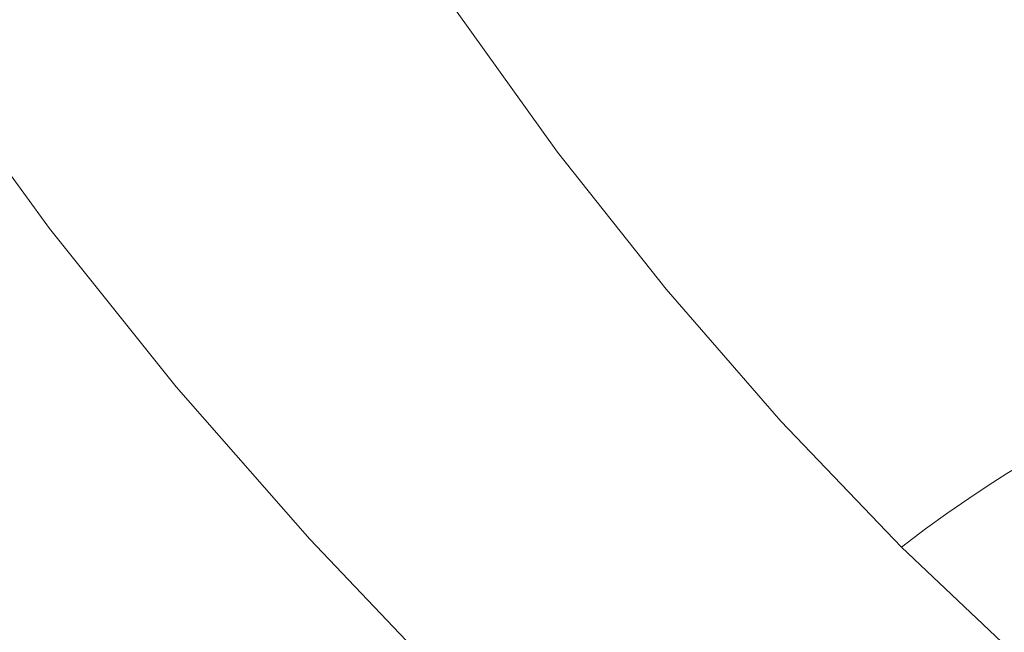
# Model space of a CAD drawing. Extents: x -807 to 810, y -330 to 330.
# Drawn here: x -753 to -682, y -187 to -143 of the extents above; entities that cross this region are included whole.
import ezdxf

# ---------------------------------------------------------------- set-up
doc = ezdxf.new("R2010")
doc.units = 0
doc.header["$LTSCALE"] = 500
doc.header["$MEASUREMENT"] = 0
doc.layers.add('NOVOTERM_CERAMIKA', color=7, linetype='Continuous')

msp = doc.modelspace()

# ---------------------------------------------------------------- linework, layer by layer
at = {"layer": 'NOVOTERM_CERAMIKA', "lineweight": 0}
for points, invisible_edges in [([(-728.117, -131.609, 646.89), (-730.605, -132.685, 649.429), (-723.581, -143.388, 649.703), (-721.205, -142.225, 647.088)], 15), ([(-730.605, -132.685, 649.429), (-733.386, -133.899, 651.341), (-726.225, -144.699, 651.716), (-723.581, -143.388, 649.703)], 15), ([(-701.907, -133.389, 585.138), (-695.123, -143.03, 585.161), (-693.338, -141.982, 575.209), (-700.071, -132.412, 575.186)], 15), ([(-703.585, -134.235, 593.674), (-696.757, -143.936, 593.697), (-695.123, -143.03, 585.161), (-701.907, -133.389, 585.138)], 15), ([(-726.225, -144.699, 651.716), (-733.386, -133.899, 651.341), (-736.493, -135.266, 652.552), (-729.17, -146.176, 653.052)], 15), ([(-705.14, -134.975, 601.015), (-698.272, -144.73, 601.038), (-696.757, -143.936, 593.697), (-703.585, -134.235, 593.674)], 15), ([(-677.411, -144.852, 518.613), (-674.824, -142.863, 500.941), (-681.59, -134.141, 500.923), (-684.271, -136.008, 518.596)], 15), ([(-706.603, -135.638, 607.383), (-699.7, -145.44, 607.406), (-698.272, -144.73, 601.038), (-705.14, -134.975, 601.015)], 15), ([(-729.17, -146.176, 653.052), (-736.493, -135.266, 652.552), (-739.811, -136.74, 653.138), (-732.307, -147.77, 653.785)], 15), ([(-739.342, -135.861, 542.358), (-734.456, -135.736, 524.726), (-727.326, -148.032, 525.319), (-732.099, -148.169, 543.121)], 15), ([(-734.456, -135.736, 524.726), (-729.608, -135.616, 506.289), (-722.587, -147.901, 506.729), (-727.326, -148.032, 525.319)], 15), ([(-729.608, -135.616, 506.289), (-724.908, -135.511, 487.242), (-717.989, -147.786, 487.55), (-722.587, -147.901, 506.729)], 15), ([(-724.908, -135.511, 487.242), (-720.465, -135.429, 467.781), (-713.639, -147.697, 467.986), (-717.989, -147.786, 487.55)], 15), ([(-720.465, -135.429, 467.781), (-716.261, -135.368, 447.956), (-709.521, -147.63, 448.084), (-713.639, -147.697, 467.986)], 15), ([(-716.261, -135.368, 447.956), (-712.278, -135.324, 427.82), (-705.615, -147.582, 427.893), (-709.521, -147.63, 448.084)], 15), ([(-712.278, -135.324, 427.82), (-708.499, -135.295, 407.425), (-701.906, -147.55, 407.461), (-705.615, -147.582, 427.893)], 15), ([(-708.499, -135.295, 407.425), (-704.906, -135.278, 386.822), (-698.376, -147.531, 386.836), (-701.906, -147.55, 407.461)], 15), ([(-708.01, -136.25, 612.998), (-701.074, -146.096, 613.022), (-699.7, -145.44, 607.406), (-706.603, -135.638, 607.383)], 15), ([(-704.906, -135.278, 386.822), (-701.481, -135.269, 366.063), (-695.008, -147.521, 366.067), (-698.376, -147.531, 386.836)], 15), ([(-701.481, -135.269, 366.063), (-698.206, -135.266, 345.201), (-691.784, -147.518, 345.201), (-695.008, -147.521, 366.067)], 15), ([(-698.206, -135.266, 345.201), (-695.064, -135.266, 324.287), (-688.687, -147.518, 324.287), (-691.784, -147.518, 345.201)], 15), ([(-695.064, -135.266, 324.287), (-692.036, -135.266, 303.373), (-685.7, -147.518, 303.373), (-688.687, -147.518, 324.287)], 15), ([(-692.036, -135.266, 303.373), (-689.133, -135.266, 282.515), (-682.834, -147.518, 282.515), (-685.7, -147.518, 303.373)], 15), ([(-689.133, -135.266, 282.515), (-686.367, -135.266, 261.771), (-680.099, -147.518, 261.771), (-682.834, -147.518, 282.515)], 15), ([(-686.367, -135.266, 261.771), (-683.746, -135.266, 241.196), (-677.507, -147.518, 241.196), (-680.099, -147.518, 261.771)], 15), ([(-683.746, -135.266, 241.196), (-681.282, -135.266, 220.848), (-675.069, -147.518, 220.848), (-677.507, -147.518, 241.196)], 15), ([(-760.518, -136.27, 611.627), (-757.082, -136.246, 600.942), (-749.397, -148.59, 602.386), (-752.737, -148.616, 613.208)], 15), ([(-757.082, -136.246, 600.942), (-753.136, -136.185, 588.477), (-745.556, -148.523, 589.765), (-749.397, -148.59, 602.386)], 15), ([(-753.136, -136.185, 588.477), (-748.792, -136.095, 574.429), (-741.321, -148.424, 575.545), (-745.556, -148.523, 589.765)], 15), ([(-748.792, -136.095, 574.429), (-744.157, -135.984, 558.991), (-736.8, -148.303, 559.93), (-741.321, -148.424, 575.545)], 15), ([(-744.157, -135.984, 558.991), (-739.342, -135.861, 542.358), (-732.099, -148.169, 543.121), (-736.8, -148.303, 559.93)], 15), ([(-709.394, -136.839, 618.083), (-702.424, -146.727, 618.108), (-701.074, -146.096, 613.022), (-708.01, -136.25, 612.998)], 15), ([(-679.864, -146.708, 535.103), (-677.411, -144.852, 518.613), (-684.271, -136.008, 518.596), (-686.811, -137.751, 535.086)], 15), ([(-732.307, -147.77, 653.785), (-739.811, -136.74, 653.138), (-743.223, -138.277, 653.181), (-735.527, -149.43, 653.986)], 15), ([(-710.789, -137.431, 622.858), (-703.785, -147.362, 622.884), (-702.424, -146.727, 618.108), (-709.394, -136.839, 618.083)], 15), ([(-710.789, -137.431, 622.858), (-712.228, -138.055, 627.545), (-705.187, -148.03, 627.574), (-703.785, -147.362, 622.884)], 15), ([(-682.159, -148.404, 550.186), (-679.864, -146.708, 535.103), (-686.811, -137.751, 535.086), (-689.186, -139.345, 550.169)], 15), ([(-735.527, -149.43, 653.986), (-743.223, -138.277, 653.181), (-746.611, -139.829, 652.758), (-738.721, -151.108, 653.727)], 15), ([(-712.228, -138.055, 627.545), (-713.742, -138.726, 632.071), (-706.659, -148.749, 632.106), (-705.187, -148.03, 627.574)], 15), ([(-713.742, -138.726, 632.071), (-715.366, -139.462, 636.361), (-708.231, -149.538, 636.409), (-706.659, -148.749, 632.106)], 15), ([(-738.721, -151.108, 653.727), (-746.611, -139.829, 652.758), (-749.859, -141.353, 651.948), (-741.782, -152.754, 653.08)], 15), ([(-715.366, -139.462, 636.361), (-717.129, -140.279, 640.343), (-709.931, -150.414, 640.414), (-708.231, -149.538, 636.409)], 15), ([(-684.272, -149.915, 563.635), (-682.159, -148.404, 550.186), (-689.186, -139.345, 550.169), (-691.37, -140.763, 563.619)], 15), ([(-717.129, -140.279, 640.343), (-719.065, -141.194, 643.943), (-711.787, -151.395, 644.05), (-709.931, -150.414, 640.414)], 15), ([(-741.782, -152.754, 653.08), (-749.859, -141.353, 651.948), (-752.85, -142.8, 650.831), (-744.6, -154.319, 652.117)], 15), ([(-719.065, -141.194, 643.943), (-721.205, -142.225, 647.088), (-713.83, -152.501, 647.246), (-711.787, -151.395, 644.05)], 15), ([(-693.338, -141.982, 575.209), (-686.179, -151.212, 575.224), (-684.272, -149.915, 563.635), (-691.37, -140.763, 563.619)], 15), ([(-695.123, -143.03, 585.161), (-687.911, -152.328, 585.176), (-686.179, -151.212, 575.224), (-693.338, -141.982, 575.209)], 15), ([(-744.6, -154.319, 652.117), (-752.85, -142.8, 650.831), (-755.467, -144.127, 649.485), (-747.067, -155.753, 650.911)], 15), ([(-721.205, -142.225, 647.088), (-723.581, -143.388, 649.703), (-716.087, -153.747, 649.933), (-713.83, -152.501, 647.246)], 7), ([(-723.581, -143.388, 649.703), (-726.225, -144.699, 651.716), (-718.588, -155.153, 652.038), (-716.087, -153.747, 649.933)], 15), ([(-696.757, -143.936, 593.697), (-689.499, -153.292, 593.711), (-687.911, -152.328, 585.176), (-695.123, -143.03, 585.161)], 15), ([(-747.067, -155.753, 650.911), (-755.467, -144.127, 649.485), (-757.593, -145.287, 647.99), (-749.075, -157.007, 649.533)], 15), ([(-698.272, -144.73, 601.038), (-690.973, -154.137, 601.051), (-689.499, -153.292, 593.711), (-696.757, -143.936, 593.697)], 15), ([(-718.588, -155.153, 652.038), (-726.225, -144.699, 651.716), (-729.17, -146.176, 653.052), (-721.361, -156.737, 653.493)], 15), ([(-699.7, -145.44, 607.406), (-692.364, -154.893, 607.418), (-690.973, -154.137, 601.051), (-698.272, -144.73, 601.038)], 15), ([(-757.593, -145.287, 647.99), (-759.112, -146.235, 646.424), (-750.515, -158.032, 648.056), (-749.075, -157.007, 649.533)], 13), ([(-701.074, -146.096, 613.022), (-693.702, -155.591, 613.034), (-692.364, -154.893, 607.418), (-699.7, -145.44, 607.406)], 15), ([(-759.112, -146.235, 646.424), (-760.024, -146.991, 644.547), (-751.383, -158.849, 646.238), (-750.515, -158.032, 648.056)], 15), ([(-721.361, -156.737, 653.493), (-729.17, -146.176, 653.052), (-732.307, -147.77, 653.785), (-724.306, -158.446, 654.362)], 15), ([(-702.424, -146.727, 618.108), (-695.017, -156.263, 618.12), (-693.702, -155.591, 613.034), (-701.074, -146.096, 613.022)], 15), ([(-760.024, -146.991, 644.547), (-760.328, -147.574, 642.115), (-751.676, -159.479, 643.839), (-751.383, -158.849, 646.238)], 15), ([(-703.785, -147.362, 622.884), (-696.342, -156.938, 622.897), (-695.017, -156.263, 618.12), (-702.424, -146.727, 618.108)], 15), ([(-674.71, -157.107, 550.197), (-672.499, -155.311, 535.116), (-679.864, -146.708, 535.103), (-682.159, -148.404, 550.186)], 15), ([(-760.328, -147.574, 642.115), (-760.025, -148.006, 638.889), (-751.39, -159.946, 640.617), (-751.676, -159.479, 643.839)], 15), ([(-724.306, -158.446, 654.362), (-732.307, -147.77, 653.785), (-735.527, -149.43, 653.986), (-727.324, -160.226, 654.712)], 15), ([(-722.587, -147.901, 506.729), (-717.989, -147.786, 487.55), (-710.569, -159.707, 487.836), (-715.061, -159.832, 507.137)], 15), ([(-717.989, -147.786, 487.55), (-713.639, -147.697, 467.986), (-706.314, -159.61, 468.177), (-710.569, -159.707, 487.836)], 15), ([(-713.639, -147.697, 467.986), (-709.521, -147.63, 448.084), (-702.279, -159.538, 448.203), (-706.314, -159.61, 468.177)], 15), ([(-709.521, -147.63, 448.084), (-705.615, -147.582, 427.893), (-698.448, -159.486, 427.961), (-702.279, -159.538, 448.203)], 15), ([(-705.615, -147.582, 427.893), (-701.906, -147.55, 407.461), (-694.805, -159.451, 407.495), (-698.448, -159.486, 427.961)], 15), ([(-703.785, -147.362, 622.884), (-705.187, -148.03, 627.574), (-697.705, -157.65, 627.588), (-696.342, -156.938, 622.897)], 15), ([(-701.906, -147.55, 407.461), (-698.376, -147.531, 386.836), (-691.334, -159.431, 386.85), (-694.805, -159.451, 407.495)], 15), ([(-698.376, -147.531, 386.836), (-695.008, -147.521, 366.067), (-688.018, -159.42, 366.07), (-691.334, -159.431, 386.85)], 15), ([(-695.008, -147.521, 366.067), (-691.784, -147.518, 345.201), (-684.841, -159.417, 345.201), (-688.018, -159.42, 366.07)], 15), ([(-691.784, -147.518, 345.201), (-688.687, -147.518, 324.287), (-681.787, -159.417, 324.287), (-684.841, -159.417, 345.201)], 15), ([(-688.687, -147.518, 324.287), (-685.7, -147.518, 303.373), (-678.838, -159.417, 303.373), (-681.787, -159.417, 324.287)], 15), ([(-685.7, -147.518, 303.373), (-682.834, -147.518, 282.515), (-676.007, -159.417, 282.515), (-678.838, -159.417, 303.373)], 15), ([(-682.834, -147.518, 282.515), (-680.099, -147.518, 261.771), (-673.304, -159.417, 261.771), (-676.007, -159.417, 282.515)], 15), ([(-760.025, -148.006, 638.889), (-759.114, -148.305, 634.627), (-750.522, -160.27, 636.331), (-751.39, -159.946, 640.617)], 15), ([(-759.114, -148.305, 634.627), (-757.596, -148.493, 629.087), (-749.068, -160.474, 630.741), (-750.522, -160.27, 636.331)], 15), ([(-757.596, -148.493, 629.087), (-755.47, -148.59, 622.028), (-747.024, -160.579, 623.605), (-749.068, -160.474, 630.741)], 15), ([(-749.397, -148.59, 602.386), (-745.556, -148.523, 589.765), (-737.429, -160.506, 590.964), (-741.155, -160.579, 603.733)], 15), ([(-745.556, -148.523, 589.765), (-741.321, -148.424, 575.545), (-733.315, -160.399, 576.585), (-737.429, -160.506, 590.964)], 15), ([(-741.321, -148.424, 575.545), (-736.8, -148.303, 559.93), (-728.917, -160.267, 560.804), (-733.315, -160.399, 576.585)], 15), ([(-736.8, -148.303, 559.93), (-732.099, -148.169, 543.121), (-724.339, -160.122, 543.83), (-728.917, -160.267, 560.804)], 15), ([(-732.099, -148.169, 543.121), (-727.326, -148.032, 525.319), (-719.686, -159.974, 525.871), (-724.339, -160.122, 543.83)], 15), ([(-727.326, -148.032, 525.319), (-722.587, -147.901, 506.729), (-715.061, -159.832, 507.137), (-719.686, -159.974, 525.871)], 15), ([(-705.187, -148.03, 627.574), (-706.659, -148.749, 632.106), (-699.132, -158.416, 632.124), (-697.705, -157.65, 627.588)], 15), ([(-676.748, -158.706, 563.645), (-674.71, -157.107, 550.197), (-682.159, -148.404, 550.186), (-684.272, -149.915, 563.635)], 15), ([(-755.47, -148.59, 622.028), (-752.737, -148.616, 613.208), (-744.388, -160.606, 614.683), (-747.024, -160.579, 623.605)], 15), ([(-752.737, -148.616, 613.208), (-749.397, -148.59, 602.386), (-741.155, -160.579, 603.733), (-744.388, -160.606, 614.683)], 15), ([(-706.659, -148.749, 632.106), (-708.231, -149.538, 636.409), (-700.65, -159.255, 636.438), (-699.132, -158.416, 632.124)], 15), ([(-727.324, -160.226, 654.712), (-735.527, -149.43, 653.986), (-738.721, -151.108, 653.727), (-730.314, -162.026, 654.607)], 15), ([(-708.231, -149.538, 636.409), (-709.931, -150.414, 640.414), (-702.284, -160.188, 640.462), (-700.65, -159.255, 636.438)], 15), ([(-686.179, -151.212, 575.224), (-678.591, -160.079, 575.233), (-676.748, -158.706, 563.645), (-684.272, -149.915, 563.635)], 15), ([(-709.931, -150.414, 640.414), (-711.787, -151.395, 644.05), (-704.059, -161.234, 644.13), (-702.284, -160.188, 640.462)], 15), ([(-730.314, -162.026, 654.607), (-738.721, -151.108, 653.727), (-741.782, -152.754, 653.08), (-733.178, -163.791, 654.113)], 15), ([(-711.787, -151.395, 644.05), (-713.83, -152.501, 647.246), (-706.001, -162.41, 647.372), (-704.059, -161.234, 644.13)], 15), ([(-687.911, -152.328, 585.176), (-680.269, -161.259, 585.184), (-678.591, -160.079, 575.233), (-686.179, -151.212, 575.224)], 15), ([(-733.178, -163.791, 654.113), (-741.782, -152.754, 653.08), (-744.6, -154.319, 652.117), (-735.815, -165.469, 653.295)], 15), ([(-713.83, -152.501, 647.246), (-716.087, -153.747, 649.933), (-708.136, -163.738, 650.122), (-706.001, -162.41, 647.372)], 7), ([(-689.499, -153.292, 593.711), (-681.808, -162.28, 593.718), (-680.269, -161.259, 585.184), (-687.911, -152.328, 585.176)], 15), ([(-690.973, -154.137, 601.051), (-683.24, -163.173, 601.057), (-681.808, -162.28, 593.718), (-689.499, -153.292, 593.711)], 15), ([(-716.087, -153.747, 649.933), (-718.588, -155.153, 652.038), (-710.489, -165.236, 652.312), (-708.136, -163.738, 650.122)], 15), ([(-692.364, -154.893, 607.418), (-684.591, -163.973, 607.423), (-683.24, -163.173, 601.057), (-690.973, -154.137, 601.051)], 15), ([(-735.815, -165.469, 653.295), (-744.6, -154.319, 652.117), (-747.067, -155.753, 650.911), (-738.125, -167.006, 652.219)], 15), ([(-693.702, -155.591, 613.034), (-685.893, -164.712, 613.038), (-684.591, -163.973, 607.423), (-692.364, -154.893, 607.418)], 15), ([(-710.489, -165.236, 652.312), (-718.588, -155.153, 652.038), (-721.361, -156.737, 653.493), (-713.086, -166.922, 653.874)], 15), ([(-695.017, -156.263, 618.12), (-687.172, -165.422, 618.124), (-685.893, -164.712, 613.038), (-693.702, -155.591, 613.034)], 15), ([(-738.125, -167.006, 652.219), (-747.067, -155.753, 650.911), (-749.075, -157.007, 649.533), (-740.009, -168.351, 650.951)], 15), ([(-696.342, -156.938, 622.897), (-688.459, -166.138, 622.901), (-687.172, -165.422, 618.124), (-695.017, -156.263, 618.12)], 15), ([(-749.075, -157.007, 649.533), (-750.515, -158.032, 648.056), (-741.366, -169.45, 649.556), (-740.009, -168.351, 650.951)], 15), ([(-713.086, -166.922, 653.874), (-721.361, -156.737, 653.493), (-724.306, -158.446, 654.362), (-715.836, -168.742, 654.868)], 15), ([(-696.342, -156.938, 622.897), (-697.705, -157.65, 627.588), (-689.781, -166.89, 627.591), (-688.459, -166.138, 622.901)], 15), ([(-697.705, -157.65, 627.588), (-699.132, -158.416, 632.124), (-691.163, -167.701, 632.13), (-689.781, -166.89, 627.591)], 15), ([(-750.515, -158.032, 648.056), (-751.383, -158.849, 646.238), (-742.19, -170.326, 647.793), (-741.366, -169.45, 649.556)], 7), ([(-715.836, -168.742, 654.868), (-724.306, -158.446, 654.362), (-727.324, -160.226, 654.712), (-718.648, -170.638, 655.353)], 15), ([(-699.132, -158.416, 632.124), (-700.65, -159.255, 636.438), (-692.625, -168.59, 636.453), (-691.163, -167.701, 632.13)], 15), ([(-751.383, -158.849, 646.238), (-751.676, -159.479, 643.839), (-742.473, -171.003, 645.423), (-742.19, -170.326, 647.793)], 15), ([(-751.676, -159.479, 643.839), (-751.39, -159.946, 640.617), (-742.207, -171.504, 642.203), (-742.473, -171.003, 645.423)], 15), ([(-719.686, -159.974, 525.871), (-715.061, -159.832, 507.137), (-707.043, -171.38, 507.511), (-711.551, -171.533, 526.376)], 15), ([(-715.061, -159.832, 507.137), (-710.569, -159.707, 487.836), (-702.658, -171.246, 488.097), (-707.043, -171.38, 507.511)], 15), ([(-710.569, -159.707, 487.836), (-706.314, -159.61, 468.177), (-698.497, -171.142, 468.351), (-702.658, -171.246, 488.097)], 15), ([(-706.314, -159.61, 468.177), (-702.279, -159.538, 448.203), (-694.545, -171.064, 448.312), (-698.497, -171.142, 468.351)], 15), ([(-700.65, -159.255, 636.438), (-702.284, -160.188, 640.462), (-694.191, -169.577, 640.494), (-692.625, -168.59, 636.453)], 15), ([(-702.279, -159.538, 448.203), (-698.448, -159.486, 427.961), (-690.786, -171.009, 428.024), (-694.545, -171.064, 448.312)], 15), ([(-698.448, -159.486, 427.961), (-694.805, -159.451, 407.495), (-687.207, -170.971, 407.526), (-690.786, -171.009, 428.024)], 15), ([(-694.805, -159.451, 407.495), (-691.334, -159.431, 386.85), (-683.791, -170.949, 386.863), (-687.207, -170.971, 407.526)], 15), ([(-691.334, -159.431, 386.85), (-688.018, -159.42, 366.07), (-680.524, -170.938, 366.074), (-683.791, -170.949, 386.863)], 15), ([(-688.018, -159.42, 366.07), (-684.841, -159.417, 345.201), (-677.391, -170.934, 345.201), (-680.524, -170.938, 366.074)], 15), ([(-684.841, -159.417, 345.201), (-681.787, -159.417, 324.287), (-674.376, -170.934, 324.287), (-677.391, -170.934, 345.201)], 15), ([(-681.787, -159.417, 324.287), (-678.838, -159.417, 303.373), (-671.465, -170.934, 303.373), (-674.376, -170.934, 324.287)], 15), ([(-751.39, -159.946, 640.617), (-750.522, -160.27, 636.331), (-741.385, -171.852, 637.895), (-742.207, -171.504, 642.203)], 15), ([(-750.522, -160.27, 636.331), (-749.068, -160.474, 630.741), (-740, -172.071, 632.258), (-741.385, -171.852, 637.895)], 15), ([(-749.068, -160.474, 630.741), (-747.024, -160.579, 623.605), (-738.044, -172.183, 625.051), (-740, -172.071, 632.258)], 15), ([(-747.024, -160.579, 623.605), (-744.388, -160.606, 614.683), (-735.51, -172.213, 616.033), (-738.044, -172.183, 625.051)], 15), ([(-744.388, -160.606, 614.683), (-741.155, -160.579, 603.733), (-732.391, -172.183, 604.965), (-735.51, -172.213, 616.033)], 15), ([(-741.155, -160.579, 603.733), (-737.429, -160.506, 590.964), (-728.787, -172.105, 592.061), (-732.391, -172.183, 604.965)], 15), ([(-737.429, -160.506, 590.964), (-733.315, -160.399, 576.585), (-724.8, -171.99, 577.535), (-728.787, -172.105, 592.061)], 15), ([(-733.315, -160.399, 576.585), (-728.917, -160.267, 560.804), (-720.531, -171.849, 561.602), (-724.8, -171.99, 577.535)], 15), ([(-718.648, -170.638, 655.353), (-727.324, -160.226, 654.712), (-730.314, -162.026, 654.607), (-721.431, -172.554, 655.388)], 15), ([(-728.917, -160.267, 560.804), (-724.339, -160.122, 543.83), (-716.081, -171.692, 544.478), (-720.531, -171.849, 561.602)], 15), ([(-724.339, -160.122, 543.83), (-719.686, -159.974, 525.871), (-711.551, -171.533, 526.376), (-716.081, -171.692, 544.478)], 15), ([(-702.284, -160.188, 640.462), (-704.059, -161.234, 644.13), (-695.884, -170.684, 644.188), (-694.191, -169.577, 640.494)], 15), ([(-704.059, -161.234, 644.13), (-706.001, -162.41, 647.372), (-697.725, -171.929, 647.47), (-695.884, -170.684, 644.188)], 13), ([(-681.808, -162.28, 593.718), (-673.684, -170.874, 593.721), (-672.194, -169.8, 585.188), (-680.269, -161.259, 585.184)], 15), ([(-721.431, -172.554, 655.388), (-730.314, -162.026, 654.607), (-733.178, -163.791, 654.113), (-724.094, -174.434, 655.034)], 15), ([(-706.001, -162.41, 647.372), (-708.136, -163.738, 650.122), (-699.738, -173.335, 650.275), (-697.725, -171.929, 647.47)], 15), ([(-683.24, -163.173, 601.057), (-675.071, -171.815, 601.059), (-673.684, -170.874, 593.721), (-681.808, -162.28, 593.718)], 15), ([(-684.591, -163.973, 607.423), (-676.382, -172.657, 607.424), (-675.071, -171.815, 601.059), (-683.24, -163.173, 601.057)], 15), ([(-724.094, -174.434, 655.034), (-733.178, -163.791, 654.113), (-735.815, -165.469, 653.295), (-726.547, -176.221, 654.349)], 15), ([(-708.136, -163.738, 650.122), (-710.489, -165.236, 652.312), (-701.944, -174.92, 652.539), (-699.738, -173.335, 650.275)], 15), ([(-685.893, -164.712, 613.038), (-677.645, -173.434, 613.039), (-676.382, -172.657, 607.424), (-684.591, -163.973, 607.423)], 15), ([(-687.172, -165.422, 618.124), (-678.887, -174.182, 618.123), (-677.645, -173.434, 613.039), (-685.893, -164.712, 613.038)], 15), ([(-726.547, -176.221, 654.349), (-735.815, -165.469, 653.295), (-738.125, -167.006, 652.219), (-728.697, -177.859, 653.392)], 15), ([(-701.944, -174.92, 652.539), (-710.489, -165.236, 652.312), (-713.086, -166.922, 653.874), (-704.367, -176.706, 654.196)], 15), ([(-688.459, -166.138, 622.901), (-680.135, -174.935, 622.9), (-678.887, -174.182, 618.123), (-687.172, -165.422, 618.124)], 15), ([(-688.459, -166.138, 622.901), (-689.781, -166.89, 627.591), (-681.416, -175.727, 627.59), (-680.135, -174.935, 622.9)], 11), ([(-728.697, -177.859, 653.392), (-738.125, -167.006, 652.219), (-740.009, -168.351, 650.951), (-730.454, -179.292, 652.224)], 15), ([(-704.367, -176.706, 654.196), (-713.086, -166.922, 653.874), (-715.836, -168.742, 654.868), (-706.925, -178.632, 655.299)], 15), ([(-689.781, -166.89, 627.591), (-691.163, -167.701, 632.13), (-682.751, -176.58, 632.131), (-681.416, -175.727, 627.59)], 11), ([(-691.163, -167.701, 632.13), (-692.625, -168.59, 636.453), (-684.157, -177.516, 636.46), (-682.751, -176.58, 632.131)], 11), ([(-740.009, -168.351, 650.951), (-741.366, -169.45, 649.556), (-731.728, -180.462, 650.903), (-730.454, -179.292, 652.224)], 13), ([(-706.925, -178.632, 655.299), (-715.836, -168.742, 654.868), (-718.648, -170.638, 655.353), (-709.534, -180.639, 655.904)], 15), ([(-692.625, -168.59, 636.453), (-694.191, -169.577, 640.494), (-685.656, -178.556, 640.514), (-684.157, -177.516, 636.46)], 11), ([(-741.366, -169.45, 649.556), (-742.19, -170.326, 647.793), (-732.506, -181.396, 649.19), (-731.728, -180.462, 650.903)], 15), ([(-694.191, -169.577, 640.494), (-695.884, -170.684, 644.188), (-687.267, -179.72, 644.23), (-685.656, -178.556, 640.514)], 11), ([(-742.19, -170.326, 647.793), (-742.473, -171.003, 645.423), (-732.778, -182.117, 646.845), (-732.506, -181.396, 649.19)], 15), ([(-742.473, -171.003, 645.423), (-742.207, -171.504, 642.203), (-732.533, -182.651, 643.627), (-732.778, -182.117, 646.845)], 15), ([(-709.534, -180.639, 655.904), (-718.648, -170.638, 655.353), (-721.431, -172.554, 655.388), (-712.112, -182.668, 656.063)], 15), ([(-707.043, -171.38, 507.511), (-702.658, -171.246, 488.097), (-694.266, -182.375, 488.331), (-698.545, -182.518, 507.844)], 15), ([(-702.658, -171.246, 488.097), (-698.497, -171.142, 468.351), (-690.198, -182.264, 468.506), (-694.266, -182.375, 488.331)], 15), ([(-698.497, -171.142, 468.351), (-694.545, -171.064, 448.312), (-686.327, -182.181, 448.41), (-690.198, -182.264, 468.506)], 15), ([(-695.884, -170.684, 644.188), (-697.725, -171.929, 647.47), (-689.01, -181.032, 647.546), (-687.267, -179.72, 644.23)], 9), ([(-694.545, -171.064, 448.312), (-690.786, -171.009, 428.024), (-682.639, -182.121, 428.079), (-686.327, -182.181, 448.41)], 15), ([(-690.786, -171.009, 428.024), (-687.207, -170.971, 407.526), (-679.121, -182.081, 407.554), (-682.639, -182.121, 428.079)], 15), ([(-687.207, -170.971, 407.526), (-683.791, -170.949, 386.863), (-675.758, -182.058, 386.874), (-679.121, -182.081, 407.554)], 15), ([(-683.791, -170.949, 386.863), (-680.524, -170.938, 366.074), (-672.538, -182.046, 366.076), (-675.758, -182.058, 386.874)], 15), ([(-742.207, -171.504, 642.203), (-741.385, -171.852, 637.895), (-731.758, -183.022, 639.298), (-732.533, -182.651, 643.627)], 15), ([(-741.385, -171.852, 637.895), (-740, -172.071, 632.258), (-730.442, -183.255, 633.618), (-731.758, -183.022, 639.298)], 15), ([(-728.787, -172.105, 592.061), (-724.8, -171.99, 577.535), (-715.801, -183.168, 578.384), (-719.66, -183.291, 593.041)], 15), ([(-724.8, -171.99, 577.535), (-720.531, -171.849, 561.602), (-711.662, -183.018, 562.316), (-715.801, -183.168, 578.384)], 15), ([(-720.531, -171.849, 561.602), (-716.081, -171.692, 544.478), (-707.341, -182.851, 545.057), (-711.662, -183.018, 562.316)], 15), ([(-716.081, -171.692, 544.478), (-711.551, -171.533, 526.376), (-702.936, -182.68, 526.826), (-707.341, -182.851, 545.057)], 15), ([(-711.551, -171.533, 526.376), (-707.043, -171.38, 507.511), (-698.545, -182.518, 507.844), (-702.936, -182.68, 526.826)], 15), ([(-697.725, -171.929, 647.47), (-699.738, -173.335, 650.275), (-690.905, -182.512, 650.397), (-689.01, -181.032, 647.546)], 15), ([(-740, -172.071, 632.258), (-738.044, -172.183, 625.051), (-728.575, -183.375, 626.345), (-730.442, -183.255, 633.618)], 15), ([(-738.044, -172.183, 625.051), (-735.51, -172.213, 616.033), (-726.145, -183.406, 617.242), (-728.575, -183.375, 626.345)], 15), ([(-735.51, -172.213, 616.033), (-732.391, -172.183, 604.965), (-723.141, -183.375, 606.067), (-726.145, -183.406, 617.242)], 15), ([(-732.391, -172.183, 604.965), (-728.787, -172.105, 592.061), (-719.66, -183.291, 593.041), (-723.141, -183.375, 606.067)], 15), ([(-712.112, -182.668, 656.063), (-721.431, -172.554, 655.388), (-724.094, -174.434, 655.034), (-714.577, -184.658, 655.832)], 15), ([(-699.738, -173.335, 650.275), (-701.944, -174.92, 652.539), (-692.97, -184.181, 652.723), (-690.905, -182.512, 650.397)], 15), ([(-714.577, -184.658, 655.832), (-724.094, -174.434, 655.034), (-726.547, -176.221, 654.349), (-716.847, -186.55, 655.263)], 15), ([(-692.97, -184.181, 652.723), (-701.944, -174.92, 652.539), (-704.367, -176.706, 654.196), (-695.226, -186.061, 654.458)], 15), ([(-716.847, -186.55, 655.263), (-726.547, -176.221, 654.349), (-728.697, -177.859, 653.392), (-718.839, -188.284, 654.412)], 15), ([(-681.416, -175.727, 627.59), (-682.751, -176.58, 632.131), (-673.896, -185.029, 632.132), (-672.61, -184.135, 627.589)], 15), ([(-695.226, -186.061, 654.458), (-704.367, -176.706, 654.196), (-706.925, -178.632, 655.299), (-697.599, -188.089, 655.654)], 15), ([(-682.751, -176.58, 632.131), (-684.157, -177.516, 636.46), (-675.248, -186.009, 636.466), (-673.896, -185.029, 632.132)], 15), ([(-684.157, -177.516, 636.46), (-685.656, -178.556, 640.514), (-676.682, -187.098, 640.53), (-675.248, -186.009, 636.466)], 15), ([(-718.839, -188.284, 654.412), (-728.697, -177.859, 653.392), (-730.454, -179.292, 652.224), (-720.471, -189.8, 653.331)], 15), ([(-697.599, -188.089, 655.654), (-706.925, -178.632, 655.299), (-709.534, -180.639, 655.904), (-700.014, -190.203, 656.359)], 15), ([(-685.656, -178.556, 640.514), (-687.267, -179.72, 644.23), (-678.215, -188.319, 644.263), (-676.682, -187.098, 640.53)], 15), ([(-730.454, -179.292, 652.224), (-731.728, -180.462, 650.903), (-721.661, -191.04, 652.076), (-720.471, -189.8, 653.331)], 15), ([(-687.267, -179.72, 644.23), (-689.01, -181.032, 647.546), (-679.864, -189.693, 647.605), (-678.215, -188.319, 644.263)], 15), ([(-731.728, -180.462, 650.903), (-732.506, -181.396, 649.19), (-722.393, -192.028, 650.406), (-721.661, -191.04, 652.076)], 7), ([(-700.014, -190.203, 656.359), (-709.534, -180.639, 655.904), (-712.112, -182.668, 656.063), (-702.397, -192.339, 656.623)], 15), ([(-689.01, -181.032, 647.546), (-690.905, -182.512, 650.397), (-681.648, -191.243, 650.492), (-679.864, -189.693, 647.605)], 7), ([(-732.506, -181.396, 649.19), (-732.778, -182.117, 646.845), (-722.652, -192.792, 648.083), (-722.393, -192.028, 650.406)], 15), ([(-732.778, -182.117, 646.845), (-732.533, -182.651, 643.627), (-722.423, -193.357, 644.867), (-722.652, -192.792, 648.083)], 15), ([(-732.533, -182.651, 643.627), (-731.758, -183.022, 639.298), (-721.692, -193.75, 640.519), (-722.423, -193.357, 644.867)], 15), ([(-702.397, -192.339, 656.623), (-712.112, -182.668, 656.063), (-714.577, -184.658, 655.832), (-704.673, -194.434, 656.495)], 15), ([(-702.936, -182.68, 526.826), (-698.545, -182.518, 507.844), (-689.579, -193.216, 508.133), (-693.855, -193.388, 527.217)], 15), ([(-698.545, -182.518, 507.844), (-694.266, -182.375, 488.331), (-685.405, -193.064, 488.533), (-689.579, -193.216, 508.133)], 15), ([(-694.266, -182.375, 488.331), (-690.198, -182.264, 468.506), (-681.428, -192.947, 468.641), (-685.405, -193.064, 488.533)], 15), ([(-690.905, -182.512, 650.397), (-692.97, -184.181, 652.723), (-683.582, -192.992, 652.865), (-681.648, -191.243, 650.492)], 15), ([(-690.198, -182.264, 468.506), (-686.327, -182.181, 448.41), (-677.635, -192.858, 448.494), (-681.428, -192.947, 468.641)], 15), ([(-686.327, -182.181, 448.41), (-682.639, -182.121, 428.079), (-674.016, -192.795, 428.127), (-677.635, -192.858, 448.494)], 15), ([(-682.639, -182.121, 428.079), (-679.121, -182.081, 407.554), (-670.557, -192.753, 407.578), (-674.016, -192.795, 428.127)], 15), ([(-731.758, -183.022, 639.298), (-730.442, -183.255, 633.618), (-720.443, -193.997, 634.8), (-721.692, -193.75, 640.519)], 15), ([(-730.442, -183.255, 633.618), (-728.575, -183.375, 626.345), (-718.661, -194.125, 627.47), (-720.443, -193.997, 634.8)], 15), ([(-728.575, -183.375, 626.345), (-726.145, -183.406, 617.242), (-716.331, -194.158, 618.291), (-718.661, -194.125, 627.47)], 15), ([(-726.145, -183.406, 617.242), (-723.141, -183.375, 606.067), (-713.439, -194.125, 607.024), (-716.331, -194.158, 618.291)], 15), ([(-723.141, -183.375, 606.067), (-719.66, -183.291, 593.041), (-710.078, -194.036, 593.892), (-713.439, -194.125, 607.024)], 15), ([(-719.66, -183.291, 593.041), (-715.801, -183.168, 578.384), (-706.344, -193.906, 579.121), (-710.078, -194.036, 593.892)], 15), ([(-715.801, -183.168, 578.384), (-711.662, -183.018, 562.316), (-702.332, -193.746, 562.935), (-706.344, -193.906, 579.121)], 15), ([(-711.662, -183.018, 562.316), (-707.341, -182.851, 545.057), (-698.137, -193.569, 545.559), (-702.332, -193.746, 562.935)], 15), ([(-707.341, -182.851, 545.057), (-702.936, -182.68, 526.826), (-693.855, -193.388, 527.217), (-698.137, -193.569, 545.559)], 15), ([(-704.673, -194.434, 656.495), (-714.577, -184.658, 655.832), (-716.847, -186.55, 655.263), (-706.769, -196.426, 656.024)], 15), ([(-683.582, -192.992, 652.865), (-692.97, -184.181, 652.723), (-695.226, -186.061, 654.458), (-685.684, -194.962, 654.663)], 15), ([(-685.684, -194.962, 654.663), (-695.226, -186.061, 654.458), (-697.599, -188.089, 655.654), (-687.887, -197.088, 655.93)], 15), ([(-706.769, -196.426, 656.024), (-716.847, -186.55, 655.263), (-718.839, -188.284, 654.412), (-708.609, -198.252, 655.261)], 15)]:
    msp.add_3dface(points, dxfattribs=dict(at, invisible_edges=invisible_edges))

doc.saveas('drawing.dxf')
